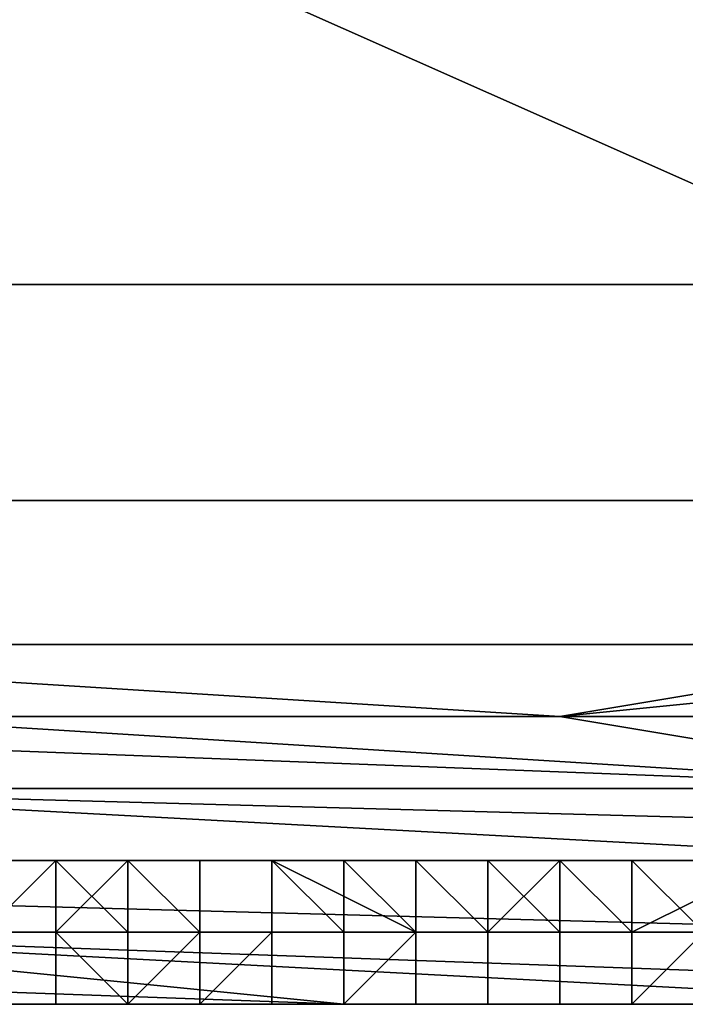
# Model space of a CAD drawing. Extents: x 0 to 0.186, y 0 to 0.323.
# Drawn here: x 0.081 to 0.082, y 0 to 0.001 of the extents above; entities that cross this region are included whole.
import ezdxf

# ---------------------------------------------------------------- set-up
doc = ezdxf.new("R2010")
doc.units = 0
doc.layers.add('CHROME_1', color=7, linetype='CONTINUOUS')

msp = doc.modelspace()

# ---------------------------------------------------------------- linework, layer by layer
at = {"layer": 'CHROME_1'}
for points in [[(0.0816, 0.001, 0.0183), (0.0799, 0.001, 0.0187), (0.0802, 0.0006, 0.0187), (0.0825, 0.0006, 0.0181)], [(0.0812, 0.001, 0.0606), (0.0829, 0.001, 0.061), (0.083, 0.0006, 0.0609), (0.0807, 0.0006, 0.0605)], [(0.0825, 0.0006, 0.0181), (0.0832, 0.001, 0.018), (0.0816, 0.001, 0.0183)], [(0.0803, 0.0003, 0.0189), (0.0825, 0.0003, 0.0183), (0.0825, 0.0006, 0.0181), (0.0802, 0.0006, 0.0187)], [(0.083, 0.0003, 0.0607), (0.0807, 0.0003, 0.0603), (0.0807, 0.0006, 0.0605), (0.083, 0.0006, 0.0609)], [(0.0804, 0.0001, 0.0192), (0.0826, 0.0001, 0.0187), (0.0825, 0.0003, 0.0183), (0.0803, 0.0003, 0.0189)], [(0.083, 0.0001, 0.0604), (0.0808, 0.0001, 0.0599), (0.0807, 0.0003, 0.0603), (0.083, 0.0003, 0.0607)], [(0.081, 0, 0.0194), (0.082, 0, 0.0191), (0.0804, 0.0001, 0.0192)], [(0.0826, 0.0001, 0.0187), (0.0804, 0.0001, 0.0192), (0.082, 0, 0.0191)], [(0.082, 0, 0.0599), (0.081, 0, 0.0596), (0.0808, 0.0001, 0.0599), (0.083, 0.0001, 0.0604)], [(0.082, 0, 0.0191), (0.083, 0, 0.019), (0.0826, 0.0001, 0.0187)], [(0.083, 0.0001, 0.0604), (0.083, 0, 0.06), (0.082, 0, 0.0599)], [(0.081, 0, 0.0194), (0.08, 0, 0.0197), (0.0826, -0.0001, 0.0211)], [(0.0826, -0.0001, 0.0211), (0.08, 0, 0.0197), (0.0807, -0.0001, 0.023)], [(0.0826, -0.0001, 0.0579), (0.0807, -0.0001, 0.056), (0.08, 0, 0.0593)], [(0.0826, -0.0001, 0.0579), (0.08, 0, 0.0593), (0.081, 0, 0.0596)], [(0.081, 0, 0.0194), (0.0826, -0.0001, 0.0211), (0.082, 0, 0.0191)], [(0.0826, -0.0001, 0.0579), (0.081, 0, 0.0596), (0.082, 0, 0.0599)], [(0.0826, -0.0001, 0.0211), (0.083, 0, 0.019), (0.082, 0, 0.0191)], [(0.0826, -0.0001, 0.0579), (0.082, 0, 0.0599), (0.083, 0, 0.06)], [(0.0807, -0.0001, 0.023), (0.0789, -0.0002, 0.0248), (0.0826, -0.0003, 0.0285), (0.0844, -0.0003, 0.0267)], [(0.0844, -0.0003, 0.0523), (0.0826, -0.0003, 0.0505), (0.0789, -0.0002, 0.0542), (0.0807, -0.0001, 0.056)], [(0.0844, -0.0002, 0.023), (0.0807, -0.0001, 0.023), (0.0844, -0.0003, 0.0267)], [(0.0844, -0.0002, 0.023), (0.0826, -0.0001, 0.0211), (0.0807, -0.0001, 0.023)], [(0.0844, -0.0002, 0.056), (0.0844, -0.0003, 0.0523), (0.0807, -0.0001, 0.056)], [(0.0807, -0.0001, 0.056), (0.0826, -0.0001, 0.0579), (0.0844, -0.0002, 0.056)], [(0.0807, -0.0003, 0.0303), (0.0826, -0.0003, 0.0285), (0.0789, -0.0002, 0.0248), (0.0771, -0.0002, 0.0267)], [(0.0771, -0.0002, 0.0523), (0.0789, -0.0002, 0.0542), (0.0826, -0.0003, 0.0505), (0.0807, -0.0003, 0.0487)], [(0.0812, -0.0002, 0.0385), (0.0813, -0.0002, 0.0382), (0.0813, -0.0003, 0.0382), (0.0812, -0.0003, 0.0385)], [(0.0813, -0.0002, 0.0408), (0.0812, -0.0002, 0.0404), (0.0812, -0.0003, 0.0404), (0.0812, -0.0003, 0.0408)], [(0.0814, -0.0002, 0.0411), (0.0813, -0.0002, 0.0408), (0.0812, -0.0003, 0.0408), (0.0813, -0.0003, 0.0411)], [(0.0813, -0.0002, 0.0382), (0.0814, -0.0002, 0.0378), (0.0814, -0.0003, 0.0378), (0.0813, -0.0003, 0.0382)], [(0.0815, -0.0002, 0.0414), (0.0814, -0.0002, 0.0411), (0.0813, -0.0003, 0.0411), (0.0815, -0.0003, 0.0415)], [(0.0814, -0.0002, 0.0386), (0.0813, -0.0002, 0.0388), (0.0813, -0.0003, 0.039), (0.0814, -0.0003, 0.0385)], [(0.0813, -0.0002, 0.0396), (0.0813, -0.0002, 0.0398), (0.0813, -0.0003, 0.0399), (0.0813, -0.0003, 0.0395)], [(0.0813, -0.0002, 0.0401), (0.0813, -0.0002, 0.0403), (0.0814, -0.0003, 0.0404), (0.0813, -0.0003, 0.0399)], [(0.0813, -0.0002, 0.0391), (0.0813, -0.0002, 0.0393), (0.0813, -0.0003, 0.0395), (0.0813, -0.0003, 0.039)], [(0.0813, -0.0002, 0.0388), (0.0813, -0.0002, 0.0391), (0.0813, -0.0003, 0.039)], [(0.0813, -0.0002, 0.0393), (0.0813, -0.0002, 0.0396), (0.0813, -0.0003, 0.0395)], [(0.0814, -0.0003, 0.0404), (0.0813, -0.0002, 0.0403), (0.0814, -0.0002, 0.0405)], [(0.0813, -0.0003, 0.0399), (0.0813, -0.0002, 0.0398), (0.0813, -0.0002, 0.0401)], [(0.0814, -0.0002, 0.0378), (0.0815, -0.0002, 0.0375), (0.0815, -0.0003, 0.0375), (0.0814, -0.0003, 0.0378)], [(0.0814, -0.0003, 0.0385), (0.0814, -0.0002, 0.0383), (0.0814, -0.0002, 0.0386)], [(0.0814, -0.0003, 0.0385), (0.0815, -0.0003, 0.0381), (0.0814, -0.0002, 0.0383)], [(0.0815, -0.0002, 0.0381), (0.0814, -0.0002, 0.0383), (0.0815, -0.0003, 0.0381)], [(0.0814, -0.0002, 0.0405), (0.0814, -0.0002, 0.0408), (0.0815, -0.0003, 0.0408), (0.0814, -0.0003, 0.0404)], [(0.0815, -0.0003, 0.0408), (0.0814, -0.0002, 0.0408), (0.0815, -0.0002, 0.041)], [(0.0815, -0.0002, 0.0375), (0.0817, -0.0002, 0.0371), (0.0817, -0.0003, 0.0371), (0.0815, -0.0003, 0.0375)], [(0.0816, -0.0002, 0.0418), (0.0815, -0.0002, 0.0414), (0.0815, -0.0003, 0.0415), (0.0816, -0.0003, 0.0418)], [(0.0816, -0.0002, 0.0378), (0.0815, -0.0002, 0.0381), (0.0815, -0.0003, 0.0381), (0.0817, -0.0003, 0.0376)], [(0.0815, -0.0002, 0.041), (0.0816, -0.0002, 0.0412), (0.0816, -0.0003, 0.0412), (0.0815, -0.0003, 0.0408)], [(0.0818, -0.0002, 0.0421), (0.0816, -0.0002, 0.0418), (0.0816, -0.0003, 0.0418), (0.0818, -0.0003, 0.0421)], [(0.0817, -0.0003, 0.0376), (0.0817, -0.0002, 0.0376), (0.0816, -0.0002, 0.0378)], [(0.0816, -0.0002, 0.0414), (0.0816, -0.0003, 0.0412), (0.0816, -0.0002, 0.0412)], [(0.0818, -0.0003, 0.0416), (0.0816, -0.0002, 0.0414), (0.0817, -0.0002, 0.0416)], [(0.0816, -0.0003, 0.0412), (0.0816, -0.0002, 0.0414), (0.0818, -0.0003, 0.0416)], [(0.0817, -0.0002, 0.0371), (0.0818, -0.0002, 0.0368), (0.0818, -0.0003, 0.0368), (0.0817, -0.0003, 0.0371)], [(0.0818, -0.0002, 0.0374), (0.0817, -0.0002, 0.0376), (0.0817, -0.0003, 0.0376), (0.0819, -0.0003, 0.0372)], [(0.0817, -0.0002, 0.0416), (0.0818, -0.0002, 0.0418), (0.0818, -0.0003, 0.0416)], [(0.0818, -0.0002, 0.0368), (0.082, -0.0002, 0.0365), (0.082, -0.0003, 0.0365), (0.0818, -0.0003, 0.0368)], [(0.082, -0.0002, 0.0424), (0.0818, -0.0002, 0.0421), (0.0818, -0.0003, 0.0421), (0.082, -0.0003, 0.0424)], [(0.0819, -0.0003, 0.0372), (0.0819, -0.0002, 0.0371), (0.0818, -0.0002, 0.0374)], [(0.0818, -0.0002, 0.0418), (0.0819, -0.0002, 0.042), (0.082, -0.0003, 0.042), (0.0818, -0.0003, 0.0416)], [(0.0819, -0.0003, 0.0372), (0.082, -0.0002, 0.0369), (0.0819, -0.0002, 0.0371)], [(0.082, -0.0002, 0.0369), (0.0819, -0.0003, 0.0372), (0.0821, -0.0003, 0.0368)], [(0.0819, -0.0002, 0.042), (0.0821, -0.0002, 0.0422), (0.0822, -0.0003, 0.0424), (0.082, -0.0003, 0.042)], [(0.082, -0.0002, 0.0365), (0.0823, -0.0002, 0.0362), (0.0822, -0.0003, 0.0362), (0.082, -0.0003, 0.0365)], [(0.0822, -0.0002, 0.0427), (0.082, -0.0002, 0.0424), (0.082, -0.0003, 0.0424), (0.0822, -0.0003, 0.0427)], [(0.0821, -0.0003, 0.0368), (0.0821, -0.0002, 0.0367), (0.082, -0.0002, 0.0369)], [(0.0821, -0.0003, 0.0368), (0.0823, -0.0002, 0.0365), (0.0821, -0.0002, 0.0367)], [(0.0824, -0.0003, 0.0364), (0.0823, -0.0002, 0.0365), (0.0821, -0.0003, 0.0368)], [(0.0822, -0.0003, 0.0424), (0.0821, -0.0002, 0.0422), (0.0822, -0.0002, 0.0424)], [(0.0789, -0.0003, 0.0322), (0.0808, -0.0004, 0.034), (0.0817, -0.0004, 0.0331)], [(0.0817, -0.0004, 0.0331), (0.0807, -0.0003, 0.0303), (0.0789, -0.0003, 0.0322)], [(0.0817, -0.0004, 0.0459), (0.0808, -0.0004, 0.045), (0.0789, -0.0003, 0.0468)], [(0.0817, -0.0004, 0.0459), (0.0789, -0.0003, 0.0468), (0.0807, -0.0003, 0.0487)], [(0.0817, -0.0004, 0.0331), (0.0826, -0.0004, 0.0322), (0.0807, -0.0003, 0.0303)], [(0.0807, -0.0003, 0.0303), (0.0826, -0.0004, 0.0322), (0.0835, -0.0004, 0.0312)], [(0.0835, -0.0004, 0.0312), (0.0826, -0.0003, 0.0285), (0.0807, -0.0003, 0.0303)], [(0.0807, -0.0003, 0.0487), (0.0826, -0.0004, 0.0468), (0.0817, -0.0004, 0.0459)], [(0.0835, -0.0004, 0.0478), (0.0826, -0.0004, 0.0468), (0.0807, -0.0003, 0.0487)], [(0.0835, -0.0004, 0.0478), (0.0807, -0.0003, 0.0487), (0.0826, -0.0003, 0.0505)], [(0.0813, -0.0003, 0.0382), (0.0814, -0.0003, 0.0378), (0.0813, -0.0003, 0.0378), (0.0812, -0.0003, 0.0382)], [(0.0812, -0.0003, 0.0382), (0.0813, -0.0003, 0.0378), (0.0813, -0.0004, 0.0378), (0.0812, -0.0004, 0.0381)], [(0.0812, -0.0003, 0.0385), (0.0813, -0.0003, 0.0382), (0.0812, -0.0003, 0.0382), (0.0812, -0.0003, 0.0385)], [(0.0813, -0.0003, 0.0411), (0.0812, -0.0003, 0.0408), (0.0812, -0.0003, 0.0408), (0.0813, -0.0003, 0.0411)], [(0.0813, -0.0003, 0.0411), (0.0812, -0.0003, 0.0408), (0.0812, -0.0004, 0.0408), (0.0813, -0.0004, 0.0411)], [(0.0814, -0.0003, 0.0378), (0.0815, -0.0003, 0.0375), (0.0815, -0.0003, 0.0375), (0.0813, -0.0003, 0.0378)], [(0.0813, -0.0003, 0.0378), (0.0815, -0.0003, 0.0375), (0.0814, -0.0004, 0.0374), (0.0813, -0.0004, 0.0378)], [(0.0815, -0.0003, 0.0415), (0.0813, -0.0003, 0.0411), (0.0813, -0.0003, 0.0411), (0.0814, -0.0003, 0.0415)], [(0.0814, -0.0003, 0.0415), (0.0813, -0.0003, 0.0411), (0.0813, -0.0004, 0.0411), (0.0814, -0.0004, 0.0415)], [(0.0814, -0.0004, 0.039), (0.0814, -0.0004, 0.0385), (0.0814, -0.0003, 0.0385), (0.0813, -0.0003, 0.039)], [(0.0813, -0.0004, 0.0395), (0.0814, -0.0004, 0.039), (0.0813, -0.0003, 0.039), (0.0813, -0.0003, 0.0395)], [(0.0813, -0.0004, 0.0399), (0.0813, -0.0004, 0.0395), (0.0813, -0.0003, 0.0395), (0.0813, -0.0003, 0.0399)], [(0.0814, -0.0004, 0.0404), (0.0813, -0.0004, 0.0399), (0.0813, -0.0003, 0.0399), (0.0814, -0.0003, 0.0404)], [(0.0815, -0.0003, 0.0375), (0.0816, -0.0003, 0.0371), (0.0816, -0.0004, 0.0371), (0.0814, -0.0004, 0.0374)], [(0.0816, -0.0003, 0.0418), (0.0815, -0.0003, 0.0415), (0.0814, -0.0003, 0.0415), (0.0816, -0.0003, 0.0418)], [(0.0816, -0.0003, 0.0418), (0.0814, -0.0003, 0.0415), (0.0814, -0.0004, 0.0415), (0.0815, -0.0004, 0.0418)], [(0.0814, -0.0004, 0.0385), (0.0815, -0.0004, 0.0381), (0.0815, -0.0003, 0.0381), (0.0814, -0.0003, 0.0385)], [(0.0815, -0.0004, 0.0408), (0.0814, -0.0004, 0.0404), (0.0814, -0.0003, 0.0404), (0.0815, -0.0003, 0.0408)], [(0.0815, -0.0003, 0.0375), (0.0817, -0.0003, 0.0371), (0.0816, -0.0003, 0.0371), (0.0815, -0.0003, 0.0375)], [(0.0818, -0.0003, 0.0421), (0.0816, -0.0003, 0.0418), (0.0815, -0.0004, 0.0418), (0.0817, -0.0004, 0.0421)], [(0.0815, -0.0004, 0.0381), (0.0817, -0.0004, 0.0376), (0.0817, -0.0003, 0.0376), (0.0815, -0.0003, 0.0381)], [(0.0816, -0.0004, 0.0412), (0.0815, -0.0004, 0.0408), (0.0815, -0.0003, 0.0408), (0.0816, -0.0003, 0.0412)], [(0.0817, -0.0003, 0.0371), (0.0818, -0.0003, 0.0368), (0.0818, -0.0003, 0.0368), (0.0816, -0.0003, 0.0371)], [(0.0816, -0.0003, 0.0371), (0.0818, -0.0003, 0.0368), (0.0818, -0.0004, 0.0368), (0.0816, -0.0004, 0.0371)], [(0.0818, -0.0003, 0.0421), (0.0816, -0.0003, 0.0418), (0.0816, -0.0003, 0.0418), (0.0818, -0.0003, 0.0421)], [(0.0818, -0.0004, 0.0416), (0.0816, -0.0004, 0.0412), (0.0816, -0.0003, 0.0412), (0.0818, -0.0003, 0.0416)], [(0.0819, -0.0003, 0.0424), (0.0818, -0.0003, 0.0421), (0.0817, -0.0004, 0.0421), (0.0819, -0.0004, 0.0424)], [(0.0817, -0.0004, 0.0376), (0.0819, -0.0004, 0.0372), (0.0819, -0.0003, 0.0372), (0.0817, -0.0003, 0.0376)], [(0.0818, -0.0003, 0.0368), (0.082, -0.0003, 0.0365), (0.082, -0.0003, 0.0365), (0.0818, -0.0003, 0.0368)], [(0.0818, -0.0003, 0.0368), (0.082, -0.0003, 0.0365), (0.082, -0.0004, 0.0365), (0.0818, -0.0004, 0.0368)], [(0.082, -0.0003, 0.0424), (0.0818, -0.0003, 0.0421), (0.0818, -0.0003, 0.0421), (0.0819, -0.0003, 0.0424)], [(0.082, -0.0004, 0.042), (0.0818, -0.0004, 0.0416), (0.0818, -0.0003, 0.0416), (0.082, -0.0003, 0.042)], [(0.0822, -0.0003, 0.0427), (0.082, -0.0003, 0.0424), (0.0819, -0.0003, 0.0424), (0.0822, -0.0003, 0.0427)], [(0.0822, -0.0003, 0.0427), (0.0819, -0.0003, 0.0424), (0.0819, -0.0004, 0.0424), (0.0821, -0.0004, 0.0427)], [(0.0819, -0.0004, 0.0372), (0.0821, -0.0004, 0.0368), (0.0821, -0.0003, 0.0368), (0.0819, -0.0003, 0.0372)], [(0.082, -0.0003, 0.0365), (0.0822, -0.0003, 0.0362), (0.0822, -0.0003, 0.0362), (0.082, -0.0003, 0.0365)], [(0.082, -0.0003, 0.0365), (0.0822, -0.0003, 0.0362), (0.0822, -0.0004, 0.0362), (0.082, -0.0004, 0.0365)], [(0.0822, -0.0004, 0.0424), (0.082, -0.0004, 0.042), (0.082, -0.0003, 0.042), (0.0822, -0.0003, 0.0424)], [(0.0824, -0.0003, 0.043), (0.0822, -0.0003, 0.0427), (0.0821, -0.0004, 0.0427), (0.0823, -0.0004, 0.043)], [(0.0821, -0.0004, 0.0368), (0.0824, -0.0004, 0.0364), (0.0824, -0.0003, 0.0364), (0.0821, -0.0003, 0.0368)], [(0.0813, -0.0004, 0.0416), (0.0812, -0.0004, 0.0414), (0.0807, -0.0004, 0.0413)], [(0.0814, -0.0004, 0.0419), (0.0807, -0.0004, 0.0413), (0.0812, -0.0004, 0.0427)], [(0.0807, -0.0004, 0.0413), (0.0814, -0.0004, 0.0419), (0.0813, -0.0004, 0.0416)], [(0.0813, -0.0004, 0.0374), (0.0814, -0.0004, 0.0371), (0.0807, -0.0004, 0.0377)], [(0.0807, -0.0004, 0.0377), (0.0814, -0.0004, 0.0371), (0.0812, -0.0004, 0.0363)], [(0.0813, -0.0004, 0.0374), (0.0807, -0.0004, 0.0377), (0.0812, -0.0004, 0.0376)], [(0.0808, -0.0004, 0.034), (0.0817, -0.0004, 0.0349), (0.0821, -0.0004, 0.0345)], [(0.0821, -0.0004, 0.0345), (0.0817, -0.0004, 0.0331), (0.0808, -0.0004, 0.034)], [(0.0812, -0.0004, 0.0354), (0.0817, -0.0004, 0.0349), (0.0808, -0.0004, 0.034)], [(0.0812, -0.0004, 0.0363), (0.0817, -0.0004, 0.0358), (0.0812, -0.0004, 0.0354), (0.0808, -0.0004, 0.0358)], [(0.0821, -0.0004, 0.0445), (0.0817, -0.0004, 0.0441), (0.0808, -0.0004, 0.045)], [(0.0821, -0.0004, 0.0445), (0.0808, -0.0004, 0.045), (0.0817, -0.0004, 0.0459)], [(0.0812, -0.0004, 0.0436), (0.0817, -0.0004, 0.0432), (0.0812, -0.0004, 0.0427), (0.0808, -0.0004, 0.0432)], [(0.0808, -0.0004, 0.045), (0.0817, -0.0004, 0.0441), (0.0812, -0.0004, 0.0436)], [(0.0812, -0.0004, 0.0381), (0.0813, -0.0004, 0.0378), (0.0812, -0.0004, 0.0378), (0.0811, -0.0004, 0.0381)], [(0.0813, -0.0004, 0.0411), (0.0812, -0.0004, 0.0408), (0.0811, -0.0004, 0.0408), (0.0812, -0.0004, 0.0412)], [(0.0811, -0.0004, 0.0411), (0.0812, -0.0004, 0.0414), (0.0813, -0.0004, 0.0415), (0.0812, -0.0004, 0.0412)], [(0.0817, -0.0004, 0.0358), (0.0821, -0.0004, 0.0354), (0.0817, -0.0004, 0.0349), (0.0812, -0.0004, 0.0354)], [(0.0817, -0.0004, 0.0441), (0.0821, -0.0004, 0.0436), (0.0817, -0.0004, 0.0432), (0.0812, -0.0004, 0.0436)], [(0.0814, -0.0004, 0.0419), (0.0812, -0.0004, 0.0427), (0.0816, -0.0004, 0.0421)], [(0.0817, -0.0004, 0.0367), (0.0818, -0.0004, 0.0365), (0.0812, -0.0004, 0.0363)], [(0.0818, -0.0004, 0.0365), (0.0817, -0.0004, 0.0358), (0.0812, -0.0004, 0.0363)], [(0.0816, -0.0004, 0.0369), (0.0817, -0.0004, 0.0367), (0.0812, -0.0004, 0.0363)], [(0.0814, -0.0004, 0.0371), (0.0816, -0.0004, 0.0369), (0.0812, -0.0004, 0.0363)], [(0.0817, -0.0004, 0.0423), (0.0812, -0.0004, 0.0427), (0.0818, -0.0004, 0.0425)], [(0.0818, -0.0004, 0.0425), (0.0812, -0.0004, 0.0427), (0.0817, -0.0004, 0.0432)], [(0.0816, -0.0004, 0.0421), (0.0812, -0.0004, 0.0427), (0.0817, -0.0004, 0.0423)], [(0.0813, -0.0004, 0.0378), (0.0814, -0.0004, 0.0374), (0.0814, -0.0004, 0.0374), (0.0812, -0.0004, 0.0378)], [(0.0814, -0.0004, 0.0415), (0.0813, -0.0004, 0.0411), (0.0812, -0.0004, 0.0412), (0.0813, -0.0004, 0.0415)], [(0.0813, -0.0004, 0.0374), (0.0812, -0.0004, 0.0376), (0.0812, -0.0004, 0.0378), (0.0814, -0.0004, 0.0374)], [(0.0813, -0.0004, 0.0416), (0.0813, -0.0004, 0.0415), (0.0812, -0.0004, 0.0414)], [(0.0815, -0.0004, 0.0418), (0.0814, -0.0004, 0.0415), (0.0813, -0.0004, 0.0415), (0.0815, -0.0004, 0.0418)], [(0.0814, -0.0004, 0.0371), (0.0813, -0.0004, 0.0374), (0.0814, -0.0004, 0.0374), (0.0815, -0.0004, 0.0371)], [(0.0813, -0.0004, 0.0416), (0.0814, -0.0004, 0.0419), (0.0815, -0.0004, 0.0418), (0.0813, -0.0004, 0.0415)], [(0.0814, -0.0004, 0.0395), (0.0814, -0.0004, 0.039), (0.0814, -0.0004, 0.039), (0.0813, -0.0004, 0.0395)], [(0.0814, -0.0004, 0.0399), (0.0814, -0.0004, 0.0395), (0.0813, -0.0004, 0.0395), (0.0813, -0.0004, 0.0399)], [(0.0815, -0.0004, 0.0404), (0.0814, -0.0004, 0.0399), (0.0813, -0.0004, 0.0399), (0.0814, -0.0004, 0.0404)], [(0.0814, -0.0004, 0.0374), (0.0816, -0.0004, 0.0371), (0.0815, -0.0004, 0.0371), (0.0814, -0.0004, 0.0374)], [(0.0814, -0.0004, 0.0419), (0.0816, -0.0004, 0.0421), (0.0817, -0.0004, 0.0422), (0.0815, -0.0004, 0.0418)], [(0.0815, -0.0004, 0.0371), (0.0816, -0.0004, 0.0369), (0.0814, -0.0004, 0.0371)], [(0.0815, -0.0004, 0.0386), (0.0816, -0.0004, 0.0381), (0.0815, -0.0004, 0.0381), (0.0814, -0.0004, 0.0385)], [(0.0814, -0.0004, 0.039), (0.0815, -0.0004, 0.0386), (0.0814, -0.0004, 0.0385), (0.0814, -0.0004, 0.039)], [(0.0816, -0.0004, 0.0408), (0.0815, -0.0004, 0.0404), (0.0814, -0.0004, 0.0404), (0.0815, -0.0004, 0.0408)], [(0.0815, -0.0004, 0.0391), (0.0815, -0.0004, 0.0388), (0.0814, -0.0004, 0.039)], [(0.0815, -0.0004, 0.0396), (0.0815, -0.0004, 0.0393), (0.0814, -0.0004, 0.0395)], [(0.0815, -0.0004, 0.0393), (0.0815, -0.0004, 0.0391), (0.0814, -0.0004, 0.039)], [(0.0815, -0.0004, 0.0388), (0.0815, -0.0004, 0.0386), (0.0814, -0.0004, 0.039)], [(0.0815, -0.0004, 0.04), (0.0815, -0.0004, 0.0398), (0.0814, -0.0004, 0.0399)], [(0.0815, -0.0004, 0.0398), (0.0815, -0.0004, 0.0396), (0.0814, -0.0004, 0.0395), (0.0814, -0.0004, 0.0399)], [(0.0815, -0.0004, 0.04), (0.0814, -0.0004, 0.0399), (0.0815, -0.0004, 0.0404)], [(0.0814, -0.0004, 0.039), (0.0814, -0.0004, 0.0395), (0.0815, -0.0004, 0.0393)], [(0.0816, -0.0004, 0.0371), (0.0818, -0.0004, 0.0368), (0.0817, -0.0004, 0.0367), (0.0815, -0.0004, 0.0371)], [(0.0817, -0.0004, 0.0421), (0.0815, -0.0004, 0.0418), (0.0815, -0.0004, 0.0418), (0.0817, -0.0004, 0.0422)], [(0.0817, -0.0004, 0.0367), (0.0816, -0.0004, 0.0369), (0.0815, -0.0004, 0.0371), (0.0817, -0.0004, 0.0367)], [(0.0823, -0.0004, 0.0389), (0.0816, -0.0004, 0.0386), (0.0815, -0.0004, 0.0388)], [(0.0823, -0.0004, 0.0389), (0.0815, -0.0004, 0.0388), (0.0815, -0.0004, 0.0391)], [(0.0819, -0.0004, 0.0398), (0.0815, -0.0004, 0.0393), (0.0815, -0.0004, 0.0396)], [(0.0815, -0.0004, 0.0391), (0.0815, -0.0004, 0.0393), (0.0823, -0.0004, 0.0389)], [(0.0815, -0.0004, 0.0393), (0.0819, -0.0004, 0.0398), (0.0823, -0.0004, 0.0389)], [(0.0815, -0.0004, 0.0398), (0.0816, -0.0004, 0.0399), (0.0819, -0.0004, 0.0398)], [(0.0817, -0.0004, 0.0403), (0.0816, -0.0004, 0.0399), (0.0815, -0.0004, 0.04)], [(0.0815, -0.0004, 0.0398), (0.0819, -0.0004, 0.0398), (0.0815, -0.0004, 0.0396)], [(0.0815, -0.0004, 0.04), (0.0816, -0.0004, 0.0399), (0.0815, -0.0004, 0.0398)], [(0.0817, -0.0004, 0.0403), (0.0815, -0.0004, 0.04), (0.0815, -0.0004, 0.0403)], [(0.0816, -0.0004, 0.0405), (0.0817, -0.0004, 0.0403), (0.0815, -0.0004, 0.0403)], [(0.0816, -0.0004, 0.0381), (0.0818, -0.0004, 0.0377), (0.0817, -0.0004, 0.0376), (0.0815, -0.0004, 0.0381)], [(0.0817, -0.0004, 0.0412), (0.0816, -0.0004, 0.0408), (0.0815, -0.0004, 0.0408), (0.0816, -0.0004, 0.0412)], [(0.0816, -0.0004, 0.0386), (0.0816, -0.0004, 0.0384), (0.0815, -0.0004, 0.0386)], [(0.0815, -0.0004, 0.0388), (0.0816, -0.0004, 0.0386), (0.0815, -0.0004, 0.0386)], [(0.0816, -0.0004, 0.0384), (0.0816, -0.0004, 0.0381), (0.0815, -0.0004, 0.0386)], [(0.0815, -0.0004, 0.0403), (0.0815, -0.0004, 0.04), (0.0815, -0.0004, 0.0404)], [(0.0816, -0.0004, 0.0405), (0.0815, -0.0004, 0.0403), (0.0815, -0.0004, 0.0404)], [(0.0815, -0.0004, 0.0404), (0.0816, -0.0004, 0.0408), (0.0816, -0.0004, 0.0405)], [(0.0817, -0.0004, 0.0423), (0.0817, -0.0004, 0.0422), (0.0816, -0.0004, 0.0421)], [(0.0821, -0.0004, 0.0401), (0.0819, -0.0004, 0.0398), (0.0816, -0.0004, 0.0399), (0.0817, -0.0004, 0.0403)], [(0.0817, -0.0004, 0.0381), (0.0816, -0.0004, 0.0384), (0.082, -0.0004, 0.0383)], [(0.0823, -0.0004, 0.0389), (0.082, -0.0004, 0.0383), (0.0816, -0.0004, 0.0386)], [(0.0816, -0.0004, 0.0386), (0.082, -0.0004, 0.0383), (0.0816, -0.0004, 0.0384)], [(0.0816, -0.0004, 0.0405), (0.0816, -0.0004, 0.0407), (0.0819, -0.0004, 0.0406)], [(0.0816, -0.0004, 0.0405), (0.0819, -0.0004, 0.0406), (0.0817, -0.0004, 0.0403)], [(0.0819, -0.0004, 0.0406), (0.0816, -0.0004, 0.0407), (0.0817, -0.0004, 0.0409)], [(0.0819, -0.0004, 0.0416), (0.0817, -0.0004, 0.0412), (0.0816, -0.0004, 0.0412), (0.0818, -0.0004, 0.0416)], [(0.0816, -0.0004, 0.0384), (0.0817, -0.0004, 0.0381), (0.0816, -0.0004, 0.0381)], [(0.0817, -0.0004, 0.0381), (0.0817, -0.0004, 0.0379), (0.0816, -0.0004, 0.0381)], [(0.0816, -0.0004, 0.0381), (0.0817, -0.0004, 0.0379), (0.0818, -0.0004, 0.0377)], [(0.0816, -0.0004, 0.0407), (0.0816, -0.0004, 0.0405), (0.0816, -0.0004, 0.0408)], [(0.0817, -0.0004, 0.0409), (0.0816, -0.0004, 0.0407), (0.0816, -0.0004, 0.0408)], [(0.0818, -0.0004, 0.0411), (0.0817, -0.0004, 0.0409), (0.0816, -0.0004, 0.0408), (0.0817, -0.0004, 0.0412)], [(0.0821, -0.0004, 0.0345), (0.0826, -0.0004, 0.034), (0.0817, -0.0004, 0.0331)], [(0.0826, -0.0004, 0.034), (0.0835, -0.0004, 0.0331), (0.0826, -0.0004, 0.0322), (0.0817, -0.0004, 0.0331)], [(0.0821, -0.0004, 0.0354), (0.0826, -0.0004, 0.0349), (0.0821, -0.0004, 0.0345), (0.0817, -0.0004, 0.0349)], [(0.0817, -0.0004, 0.0459), (0.0826, -0.0004, 0.045), (0.0821, -0.0004, 0.0445)], [(0.0821, -0.0004, 0.0445), (0.0826, -0.0004, 0.0441), (0.0821, -0.0004, 0.0436), (0.0817, -0.0004, 0.0441)], [(0.0826, -0.0004, 0.0468), (0.0835, -0.0004, 0.0459), (0.0826, -0.0004, 0.045), (0.0817, -0.0004, 0.0459)], [(0.0821, -0.0004, 0.0361), (0.0823, -0.0004, 0.0359), (0.0817, -0.0004, 0.0358)], [(0.0817, -0.0004, 0.0358), (0.0823, -0.0004, 0.0359), (0.0821, -0.0004, 0.0354)], [(0.0818, -0.0004, 0.0365), (0.082, -0.0004, 0.0363), (0.0817, -0.0004, 0.0358)], [(0.082, -0.0004, 0.0363), (0.0821, -0.0004, 0.0361), (0.0817, -0.0004, 0.0358)], [(0.082, -0.0004, 0.0427), (0.0818, -0.0004, 0.0425), (0.0817, -0.0004, 0.0432)], [(0.0823, -0.0004, 0.0431), (0.0821, -0.0004, 0.0429), (0.0817, -0.0004, 0.0432)], [(0.0817, -0.0004, 0.0432), (0.0821, -0.0004, 0.0429), (0.082, -0.0004, 0.0427)], [(0.0821, -0.0004, 0.0436), (0.0823, -0.0004, 0.0431), (0.0817, -0.0004, 0.0432)], [(0.0818, -0.0004, 0.0368), (0.082, -0.0004, 0.0365), (0.0819, -0.0004, 0.0364), (0.0817, -0.0004, 0.0367)], [(0.0819, -0.0004, 0.0424), (0.0817, -0.0004, 0.0421), (0.0817, -0.0004, 0.0422), (0.0819, -0.0004, 0.0425)], [(0.0818, -0.0004, 0.0365), (0.0817, -0.0004, 0.0367), (0.0817, -0.0004, 0.0367), (0.0819, -0.0004, 0.0364)], [(0.0817, -0.0004, 0.0423), (0.0818, -0.0004, 0.0425), (0.0819, -0.0004, 0.0425), (0.0817, -0.0004, 0.0422)], [(0.0822, -0.0004, 0.0404), (0.0821, -0.0004, 0.0401), (0.0817, -0.0004, 0.0403), (0.0819, -0.0004, 0.0406)], [(0.0818, -0.0004, 0.0377), (0.0817, -0.0004, 0.0379), (0.082, -0.0004, 0.0383)], [(0.082, -0.0004, 0.0383), (0.0817, -0.0004, 0.0379), (0.0817, -0.0004, 0.0381)], [(0.0819, -0.0004, 0.0406), (0.0817, -0.0004, 0.0409), (0.082, -0.0004, 0.0409)], [(0.082, -0.0004, 0.0409), (0.0817, -0.0004, 0.0409), (0.0818, -0.0004, 0.0411)], [(0.0818, -0.0004, 0.0377), (0.082, -0.0004, 0.0372), (0.0819, -0.0004, 0.0372), (0.0817, -0.0004, 0.0376)], [(0.0817, -0.0004, 0.0379), (0.0818, -0.0004, 0.0377), (0.0818, -0.0004, 0.0377)], [(0.0818, -0.0004, 0.0413), (0.0818, -0.0004, 0.0411), (0.0817, -0.0004, 0.0412)], [(0.0819, -0.0004, 0.0415), (0.0818, -0.0004, 0.0413), (0.0817, -0.0004, 0.0412), (0.0819, -0.0004, 0.0416)], [(0.082, -0.0004, 0.0363), (0.0818, -0.0004, 0.0365), (0.0819, -0.0004, 0.0364), (0.0821, -0.0004, 0.0362)], [(0.0818, -0.0004, 0.0425), (0.082, -0.0004, 0.0427), (0.0821, -0.0004, 0.0428), (0.0819, -0.0004, 0.0425)], [(0.0826, -0.0004, 0.038), (0.0824, -0.0004, 0.0374), (0.0818, -0.0004, 0.0377)], [(0.0818, -0.0004, 0.0377), (0.0824, -0.0004, 0.0374), (0.0819, -0.0004, 0.0374)], [(0.082, -0.0004, 0.0383), (0.0826, -0.0004, 0.038), (0.0818, -0.0004, 0.0377)], [(0.0821, -0.0004, 0.0412), (0.0818, -0.0004, 0.0411), (0.0818, -0.0004, 0.0413)], [(0.082, -0.0004, 0.0409), (0.0818, -0.0004, 0.0411), (0.0821, -0.0004, 0.0412)], [(0.0819, -0.0004, 0.0415), (0.0821, -0.0004, 0.0412), (0.0818, -0.0004, 0.0413)], [(0.0821, -0.0004, 0.042), (0.0819, -0.0004, 0.0416), (0.0818, -0.0004, 0.0416), (0.082, -0.0004, 0.042)], [(0.0818, -0.0004, 0.0377), (0.0819, -0.0004, 0.0374), (0.0818, -0.0004, 0.0377)], [(0.0819, -0.0004, 0.0374), (0.082, -0.0004, 0.0372), (0.0818, -0.0004, 0.0377)], [(0.082, -0.0004, 0.0365), (0.0822, -0.0004, 0.0362), (0.0821, -0.0004, 0.0362), (0.0819, -0.0004, 0.0364)], [(0.0821, -0.0004, 0.0427), (0.0819, -0.0004, 0.0424), (0.0819, -0.0004, 0.0425), (0.0821, -0.0004, 0.0428)], [(0.0819, -0.0004, 0.0398), (0.0825, -0.0004, 0.0396), (0.0823, -0.0004, 0.0389)], [(0.0825, -0.0004, 0.0396), (0.0819, -0.0004, 0.0398), (0.0821, -0.0004, 0.0401)], [(0.0823, -0.0004, 0.0408), (0.0822, -0.0004, 0.0404), (0.0819, -0.0004, 0.0406), (0.082, -0.0004, 0.0409)], [(0.0819, -0.0004, 0.0374), (0.0824, -0.0004, 0.0374), (0.082, -0.0004, 0.0372)], [(0.0823, -0.0004, 0.0415), (0.0821, -0.0004, 0.0412), (0.0819, -0.0004, 0.0415)], [(0.082, -0.0004, 0.0417), (0.0823, -0.0004, 0.0415), (0.0819, -0.0004, 0.0415)], [(0.082, -0.0004, 0.0372), (0.0822, -0.0004, 0.0368), (0.0821, -0.0004, 0.0368), (0.0819, -0.0004, 0.0372)], [(0.0819, -0.0004, 0.0374), (0.082, -0.0004, 0.0372), (0.082, -0.0004, 0.0372)], [(0.082, -0.0004, 0.0417), (0.0819, -0.0004, 0.0415), (0.0819, -0.0004, 0.0416)], [(0.082, -0.0004, 0.0417), (0.0819, -0.0004, 0.0416), (0.0821, -0.0004, 0.042)], [(0.0821, -0.0004, 0.0362), (0.0821, -0.0004, 0.0361), (0.082, -0.0004, 0.0363)], [(0.0821, -0.0004, 0.0429), (0.0821, -0.0004, 0.0428), (0.082, -0.0004, 0.0427)], [(0.0829, -0.0004, 0.0387), (0.0826, -0.0004, 0.038), (0.082, -0.0004, 0.0383), (0.0823, -0.0004, 0.0389)], [(0.0824, -0.0004, 0.0411), (0.0823, -0.0004, 0.0408), (0.082, -0.0004, 0.0409), (0.0821, -0.0004, 0.0412)], [(0.082, -0.0004, 0.0372), (0.0824, -0.0004, 0.0374), (0.0822, -0.0004, 0.037)], [(0.0824, -0.0004, 0.0418), (0.0823, -0.0004, 0.0415), (0.082, -0.0004, 0.0417)], [(0.0824, -0.0004, 0.0418), (0.082, -0.0004, 0.0417), (0.0821, -0.0004, 0.0419)], [(0.0823, -0.0004, 0.0423), (0.0821, -0.0004, 0.042), (0.082, -0.0004, 0.042), (0.0822, -0.0004, 0.0424)], [(0.082, -0.0004, 0.0372), (0.0822, -0.0004, 0.037), (0.082, -0.0004, 0.0372)], [(0.0822, -0.0004, 0.037), (0.0822, -0.0004, 0.0368), (0.082, -0.0004, 0.0372)], [(0.0821, -0.0004, 0.0419), (0.082, -0.0004, 0.0417), (0.0821, -0.0004, 0.042)], [(0.0826, -0.0004, 0.0349), (0.083, -0.0004, 0.0345), (0.0826, -0.0004, 0.034), (0.0821, -0.0004, 0.0345)], [(0.0826, -0.0004, 0.045), (0.083, -0.0004, 0.0445), (0.0826, -0.0004, 0.0441), (0.0821, -0.0004, 0.0445)], [(0.0826, -0.0004, 0.0355), (0.0826, -0.0004, 0.0349), (0.0821, -0.0004, 0.0354)], [(0.0821, -0.0004, 0.0354), (0.0825, -0.0004, 0.0357), (0.0826, -0.0004, 0.0355)], [(0.0821, -0.0004, 0.0436), (0.0826, -0.0004, 0.0435), (0.0825, -0.0004, 0.0433)], [(0.0826, -0.0004, 0.0435), (0.0821, -0.0004, 0.0436), (0.0826, -0.0004, 0.0441)], [(0.0821, -0.0004, 0.0436), (0.0825, -0.0004, 0.0433), (0.0823, -0.0004, 0.0431)], [(0.0821, -0.0004, 0.0354), (0.0823, -0.0004, 0.0359), (0.0825, -0.0004, 0.0357)], [(0.0822, -0.0004, 0.0362), (0.0824, -0.0004, 0.0359), (0.0824, -0.0004, 0.0359), (0.0821, -0.0004, 0.0362)], [(0.0823, -0.0004, 0.043), (0.0821, -0.0004, 0.0427), (0.0821, -0.0004, 0.0428), (0.0823, -0.0004, 0.043)], [(0.0823, -0.0004, 0.0359), (0.0821, -0.0004, 0.0361), (0.0821, -0.0004, 0.0362), (0.0824, -0.0004, 0.0359)], [(0.0823, -0.0004, 0.043), (0.0821, -0.0004, 0.0428), (0.0823, -0.0004, 0.0431)], [(0.0821, -0.0004, 0.0428), (0.0821, -0.0004, 0.0429), (0.0823, -0.0004, 0.0431)], [(0.0823, -0.0004, 0.0431), (0.0821, -0.0004, 0.0429), (0.0823, -0.0004, 0.0431)], [(0.0821, -0.0004, 0.0401), (0.0822, -0.0004, 0.0404), (0.0828, -0.0004, 0.0402)], [(0.0821, -0.0004, 0.0401), (0.0828, -0.0004, 0.0402), (0.0825, -0.0004, 0.0396)], [(0.0826, -0.0004, 0.0414), (0.0824, -0.0004, 0.0411), (0.0821, -0.0004, 0.0412), (0.0823, -0.0004, 0.0415)], [(0.0822, -0.0004, 0.0421), (0.0824, -0.0004, 0.0418), (0.0821, -0.0004, 0.0419)], [(0.0822, -0.0004, 0.0368), (0.0825, -0.0004, 0.0365), (0.0824, -0.0004, 0.0364), (0.0821, -0.0004, 0.0368)], [(0.0822, -0.0004, 0.0421), (0.0821, -0.0004, 0.0419), (0.0821, -0.0004, 0.042)], [(0.0822, -0.0004, 0.0421), (0.0821, -0.0004, 0.042), (0.0823, -0.0004, 0.0423)]]:
    msp.add_3dface(points, dxfattribs=at)

doc.saveas('drawing.dxf')
